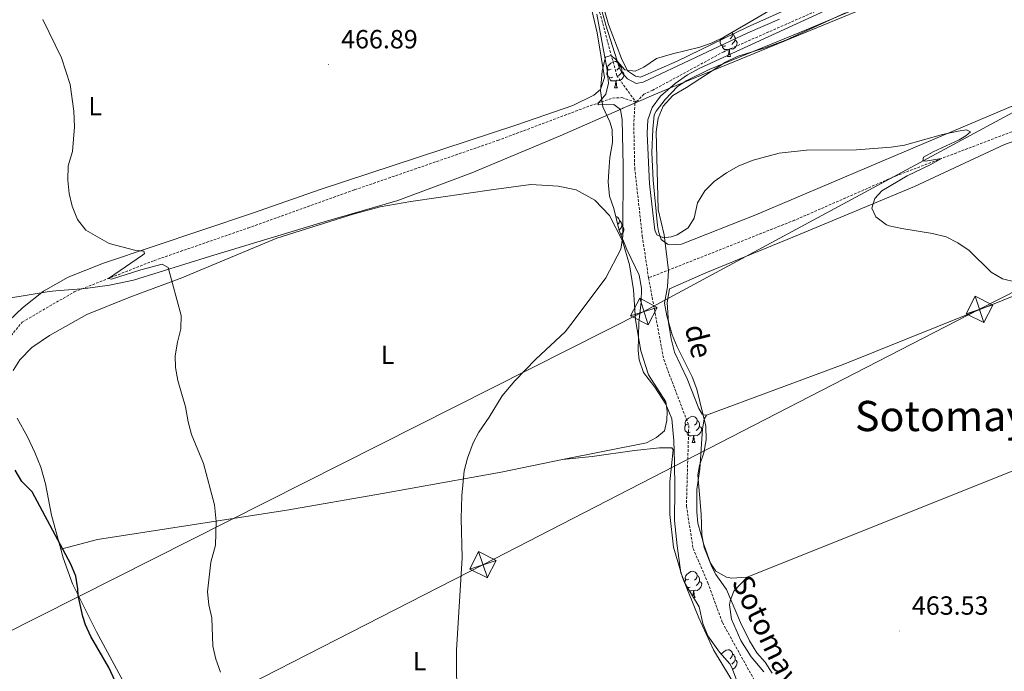
# Model space of a CAD drawing. Units: metres. Extents: x 640772 to 645288, y 4724844 to 4727906.
# Drawn here: x 642312 to 642687, y 4725662 to 4725910 of the extents above; entities that cross this region are included whole.
import ezdxf
from ezdxf.enums import TextEntityAlignment as Align

# ---------------------------------------------------------------- set-up
doc = ezdxf.new("R2010")
doc.units = ezdxf.units.M
doc.header["$MEASUREMENT"] = 0
doc.linetypes.add('TRAZOSX2', pattern=[1.5, 1, -0.5])
for name, color, linetype, lineweight in [('Carátula', 7, 'Continuous', 5), ('Level 1', 19, 'Continuous', 0), ('Level 11', 142, 'TRAZOSX2', 13), ('Level 32', 19, 'Continuous', 0), ('Level 35', 92, 'Continuous', 0), ('Level 36', 142, 'Continuous', 0), ('Level 37', 92, 'Continuous', 0), ('Level 4', 36, 'Continuous', 30), ('Level 41', 39, 'Continuous', 0), ('Level 43', 5, 'Continuous', 0), ('Level 45', 7, 'Continuous', 0), ('Level 5', 36, 'Continuous', 0), ('Level 7', 19, 'Continuous', 0)]:
    doc.layers.add(name, color=color, linetype=linetype, lineweight=lineweight)
doc.styles.add('Arial', font='ARIAL.TTF', dxfattribs={"height": 0.2})

# ---------------------------------------------------------------- blocks, each defined once
blk = doc.blocks.new('5TME')
at = {"layer": 'Carátula', "color": 250, "linetype": 'Continuous', "lineweight": 5}
for p, q in [((3.72, 3.78), (-3.71, -3.8)), ((-3.74, 3.74), (3.75, -3.76))]:
    blk.add_line(p, q, dxfattribs=at)
at = {"layer": 'Carátula', "color": 250, "linetype": 'Continuous', "lineweight": 5, "flags": 128}
blk.add_lwpolyline([(-3.74, -3.76), (3.75, -3.76), (3.75, 3.74), (-3.74, 3.74), (-3.71, -3.8)], dxfattribs=at)
blk = doc.blocks.new('5PATER')
at = {"layer": 'Carátula', "linetype": 'Continuous', "lineweight": 5}
h = blk.add_hatch(color=250, dxfattribs=at)
edge = h.paths.add_edge_path()
edge.add_ellipse((0, 0), major_axis=(-1.33, -1.34), ratio=0.999422, start_angle=0, end_angle=360)

msp = doc.modelspace()

# ---------------------------------------------------------------- linework, layer by layer
at = {"layer": 'Level 1', "color": 19, "linetype": 'Continuous', "lineweight": 0, "ltscale": 0.5}
msp.add_polyline3d([(642299.54, 4725802.59, 472.36), (642323.39, 4725806.5, 471.02), (642325.89, 4725806.72, 470.85), (642337.22, 4725807.72, 470.28), (642346.36, 4725808.9, 470.2), (642355.53, 4725810.89, 470.18), (642384.77, 4725819.94, 469.1), (642428.09, 4725833.1, 467.93), (642456.05, 4725841.22, 466.98), (642484.23, 4725851.75, 466.47), (642517.93, 4725865.82, 465.64), (642541.65, 4725876.22, 464.9), (642541.79, 4725876.28, 464.88), (642544.17, 4725877.32, 464.56), (642550.38, 4725880.05, 464.59), (642551.75, 4725880.65, 464.62), (642559.92, 4725884.01, 465.02), (642666.78, 4725928.08, 466.14), (642787.61, 4725977.9, 469.13)], dxfattribs=at)
at = {"layer": 'Level 11', "color": 142, "linetype": 'TRAZOSX2', "lineweight": 13}
for points in [[(642524.7, 4725943.26, 464.65), (642539.43, 4725888.75, 464.38), (642546.72, 4725878.57, 464.29)], [(642667.25, 4725936.88, 465.67), (642659.95, 4725932.37, 465.58), (642623.35, 4725916.82, 464.74), (642580.16, 4725897.82, 464.46), (642553.17, 4725883.18, 464.46), (642549.79, 4725881.65, 464.46), (642546.72, 4725878.57, 464.29)], [(642782.03, 4725896.27, 467.27), (642770.76, 4725894.61, 467.18), (642762.14, 4725895.43, 467.08), (642758.7, 4725895.23, 466.99), (642752.6, 4725893.65, 466.8), (642729.57, 4725882.57, 466.05), (642702.46, 4725872.15, 465.4), (642645.81, 4725850.59, 464.84), (642607.18, 4725833.67, 464.37), (642551.54, 4725811.68, 463.92)], [(642304.18, 4725783.88, 472.05), (642313.15, 4725794.88, 471.4), (642332.92, 4725806.34, 470.37), (642363.35, 4725818.3, 469.53), (642399.04, 4725830.67, 468.22), (642439.67, 4725845.23, 467.19), (642494.16, 4725864.03, 466.16), (642527.89, 4725876.71, 465.32), (642537.83, 4725880.17, 464.67), (642541.37, 4725880.32, 464.48), (642546.72, 4725878.57, 464.29)], [(642546.72, 4725878.57, 464.29), (642546.35, 4725878.2, 464.27), (642545.9, 4725870.44, 464.27), (642546.26, 4725853.55, 464.18), (642549.16, 4725827.48, 463.99), (642551.54, 4725811.68, 463.92)], [(642551.54, 4725811.68, 463.92), (642557.31, 4725780.62, 463.61), (642566.84, 4725755.51, 463.52), (642565.94, 4725724.87, 462.96), (642568.49, 4725708.69, 462.77), (642574.1, 4725695.62, 462.49), (642579.65, 4725680.45, 462.31), (642591.95, 4725658.3, 462.03), (642597.58, 4725647.38, 461.84), (642599.59, 4725641.14, 461.84), (642600.06, 4725632.73, 461.75), (642599.25, 4725609.54, 461.24)]]:
    msp.add_polyline3d(points, dxfattribs=at)
at = {"layer": 'Level 32', "color": 6, "linetype": 'Continuous', "lineweight": 0, "ltscale": 0.5}
for points in [[(641787.98, 4725257.53, 475.02), (641991.7, 4725405.77, 475.9), (642189.58, 4725549.52, 492.31), (642304.49, 4725608.45, 491.71), (642488.47, 4725702.47, 464.89), (642677.51, 4725799.73, 464.73), (643088.2, 4726008.72, 481.5), (643247.85, 4726090, 475.64), (643449.88, 4726193.27, 490.18), (643622.28, 4726281.8, 496.81), (643888.38, 4726418.33, 502.37), (644128.36, 4726540.31, 503.02), (644376.49, 4726666.9, 511.52), (644607.62, 4726786.26, 502.83), (644810.91, 4726889.07, 513.55), (645004.41, 4726987.89, 530.81), (645081.53, 4727027.11, 542.1)], [(643401.03, 4726239, 490.11), (643069.73, 4726071.45, 481.26), (642706.16, 4725883.25, 465.57), (642549.77, 4725798.88, 464.39), (642290.73, 4725668.28, 493.73), (642176.38, 4725610.26, 493.43), (641992.35, 4725516.16, 478.2), (641807.81, 4725422.72, 481.85), (641700.18, 4725367.58, 483)]]:
    msp.add_polyline3d(points, dxfattribs=at)
at = {"layer": 'Level 35', "color": 92, "linetype": 'Continuous', "lineweight": 0, "ltscale": 0.5}
for points in [[(642548.85, 4725807.81, 466.92), (642548.02, 4725812.74, 466.92), (642543.29, 4725822.46, 466.92), (642540.37, 4725829.79, 467.11), (642538.32, 4725838.17, 467.67), (642536.61, 4725842.86, 468.04), (642536.21, 4725848.31, 468.04), (642536.38, 4725852.21, 468.04), (642536.78, 4725857.48, 468.04), (642537.84, 4725863.24, 468.04), (642537.73, 4725868.24, 468.04), (642536.75, 4725871.16, 468.04), (642534.18, 4725876.77, 467.86), (642533.22, 4725882.97, 467.86), (642533.87, 4725890.45, 467.86), (642535.13, 4725895.73, 467.86), (642537.13, 4725896.34, 467.86), (642538.87, 4725895.12, 467.86), (642542.47, 4725890.87, 468.23), (642546.4, 4725890.45, 468.23), (642549.73, 4725891.94, 468.23), (642554.56, 4725895.27, 468.23), (642560.66, 4725896.99, 468.42), (642571.05, 4725899.55, 468.23), (642575.79, 4725901.16, 468.23), (642580.17, 4725903.33, 468.23), (642609.38, 4725920.43, 468.42)], [(642626.44, 4725912.66, 467.86), (642603.83, 4725902.22, 467.86), (642596.24, 4725899.46, 467.86), (642585.26, 4725896.04, 467.86)], [(642585.26, 4725896.04, 467.86), (642580.77, 4725893.84, 467.86), (642566.02, 4725884.16, 468.04), (642560.81, 4725881.11, 467.86), (642557.04, 4725877.13, 467.86), (642555.15, 4725872.5, 467.86), (642554.42, 4725867.36, 467.67), (642555.17, 4725837.77, 467.48), (642557.51, 4725828.05, 467.3), (642559.17, 4725814.48, 467.11), (642558.79, 4725808.35, 467.11), (642557.65, 4725802.12, 467.11), (642558.46, 4725797.2, 467.11), (642560.51, 4725790.01, 467.11), (642562.46, 4725785.4, 466.94), (642568.13, 4725774.05, 466.92), (642569.89, 4725769.36, 466.92), (642573.31, 4725755.19, 466.36), (642573.49, 4725750.02, 466.17), (642572.51, 4725745.03, 466.17), (642570.91, 4725740.22, 466.07), (642570.35, 4725736.67, 465.99), (642571.54, 4725721.76, 465.61), (642571.85, 4725713.92, 465.24), (642572.73, 4725709.01, 465.24), (642575.58, 4725701.69, 465.12), (642577.16, 4725698.79, 465.05), (642581.17, 4725693.01, 465.05), (642586.57, 4725680.46, 464.85), (642590, 4725673.45, 464.97), (642592.75, 4725668.99, 465.05), (642595.86, 4725665.4, 465.05), (642598.58, 4725661.21, 465.05)], [(642584.97, 4725658.63, 465.43), (642583.26, 4725663.33, 465.43), (642582.48, 4725664.71, 465.43), (642578.58, 4725669.15, 465.43), (642574.08, 4725675.39, 465.24), (642572.19, 4725680.15, 465.05), (642570.85, 4725686.44, 464.87), (642565.75, 4725694.82, 464.87), (642563.88, 4725699.45, 464.87), (642562.36, 4725709.65, 465.14), (642561.35, 4725719.31, 465.41), (642561.52, 4725731.38, 465.8), (642561.46, 4725741.7, 465.8), (642561.15, 4725749.64, 466.36), (642560.44, 4725758.05, 466.74), (642558.06, 4725763.65, 467.11), (642553.94, 4725770.1, 467.11), (642549.64, 4725775.67, 466.92), (642547.9, 4725780.44, 466.92), (642547.59, 4725784.06, 466.92), (642547.85, 4725794.71, 466.92), (642548.74, 4725802.45, 466.92), (642548.85, 4725807.81, 466.92)]]:
    msp.add_polyline3d(points, dxfattribs=at)
at = {"layer": 'Level 36', "color": 92, "linetype": 'Continuous', "lineweight": 0}
for p, q in [((642581.62, 4725896.04, 0.01), (642582.75, 4725896.04, 0.01)), ((642538.54, 4725884.1, 0.01), (642539.67, 4725884.1, 0.01)), ((642568.12, 4725748.97, 0.01), (642569.25, 4725748.97, 0.01)), ((642568.7, 4725689.98, 0.01), (642569.25, 4725689.98, 0.01))]:
    msp.add_line(p, q, dxfattribs=at)
for points in [[(642294.35, 4725922.23, 471.36), (642347.33, 4725927.31, 468.46), (642375.17, 4725930.81, 467.34), (642408.23, 4725934.11, 466.68), (642448.82, 4725939.1, 466.03), (642514.22, 4725945.67, 465.56), (642517.05, 4725945.24, 465.47), (642520.37, 4725944, 465.38), (642522.46, 4725941.54, 465.28), (642526.8, 4725927.26, 465.47), (642532.03, 4725905.04, 465.47), (642534.79, 4725887.96, 465.66), (642533.18, 4725883.39, 465.75), (642530.73, 4725881.29, 465.75), (642522.7, 4725877.29, 465.84), (642501.34, 4725869.97, 466.31), (642426.51, 4725845.4, 468.09), (642400.82, 4725836.29, 468.74), (642344.03, 4725817.31, 470.33), (642330.63, 4725811.99, 470.52), (642321.24, 4725806.67, 471.17), (642313.3, 4725800.33, 471.64), (642293.12, 4725781.3, 472.94)], [(642688.25, 4725943.31, 466.58), (642669.57, 4725932.06, 466.2), (642641.31, 4725918.8, 466.02), (642611.51, 4725906.13, 465.74), (642574.57, 4725891.05, 465.36), (642566.07, 4725886.9, 465.27), (642562.52, 4725884.55, 465.18), (642557.81, 4725879.6, 465.18), (642554.39, 4725875.19, 465.18), (642553.7, 4725873.74, 465.18), (642553.11, 4725868.37, 465.18), (642552.82, 4725859.47, 465.08), (642553.32, 4725848.86, 465.08), (642554.98, 4725831.66, 465.08), (642555.35, 4725829.32, 464.99), (642556.3, 4725826.32, 464.89), (642558.68, 4725824.54, 464.8), (642559.54, 4725824.22, 464.8), (642564.04, 4725824.48, 464.8), (642592.33, 4725835.69, 464.52), (642649.65, 4725860.13, 464.8), (642705.16, 4725883.58, 465.55)], [(642627.92, 4725924.62, 465.93), (642589.01, 4725907.12, 465.55), (642562.37, 4725894.21, 465.36), (642548.45, 4725888.16, 465.36), (642546.53, 4725888.56, 465.46), (642543.58, 4725890.52, 465.46), (642541.26, 4725895.22, 465.46), (642536.32, 4725908.2, 465.36), (642530.19, 4725929.54, 465.36)], [(642583.31, 4725905.17, 0.01), (642583.35, 4725905.12, 0.01), (642583.51, 4725904.48, 0.01), (642583.4, 4725903.63, 0.01), (642582.98, 4725903.1, 0.01), (642582.56, 4725902.68, 0.01)], [(642583.51, 4725904.48, 0.01), (642583.98, 4725904.16, 0.01), (642584.3, 4725903.52, 0.01), (642584.46, 4725903.2, 0.01), (642584.46, 4725902.62, 0.01), (642584.46, 4725902.2, 0.01), (642584.09, 4725901.51, 0.01), (642583.67, 4725901.03, 0.01), (642583.19, 4725900.61, 0.01)], [(642580.91, 4725900.02, 0.01), (642580.48, 4725899.86, 0.01), (642579.9, 4725899.92, 0.01), (642579.42, 4725900.13, 0.01), (642579, 4725900.56, 0.01), (642578.78, 4725901.14, 0.01), (642578.78, 4725901.56, 0.01), (642578.84, 4725902.14, 0.01), (642579.26, 4725902.84, 0.01)], [(642580.32, 4725903.1, 0.01), (642579.8, 4725902.84, 0.01), (642579.28, 4725902.89, 0.01)], [(642584.46, 4725902.2, 0.01), (642584.92, 4725901.95, 0.01), (642585.26, 4725901.34, 0.01), (642585.15, 4725900.61, 0.01), (642584.94, 4725899.97, 0.01), (642584.36, 4725899.23, 0.01), (642583.56, 4725898.75, 0.01), (642582.71, 4725898.86, 0.01), (642582.28, 4725898.72, 0.01)], [(642582.17, 4725898.72, 0.01), (642581.28, 4725898.64, 0.01), (642580.44, 4725898.64, 0.01), (642580.01, 4725899.07, 0.01), (642579.69, 4725899.54, 0.01), (642579.69, 4725899.86, 0.01)], [(642581.62, 4725896.04, 0.01), (642582.06, 4725897.2, 0.01), (642582.17, 4725898.72, 0.01), (642582.28, 4725898.72, 0.01), (642582.32, 4725898.14, 0.01), (642582.35, 4725897.46, 0.01), (642582.42, 4725896.84, 0.01), (642582.54, 4725896.44, 0.01), (642582.75, 4725896.04, 0.01)], [(642537.24, 4725891.16, 0.01), (642536.72, 4725890.9, 0.01), (642536.18, 4725890.95, 0.01), (642535.92, 4725891.32, 0.01), (642535.86, 4725891.74, 0.01), (642536.02, 4725892.26, 0.01), (642536.5, 4725892.86, 0.01), (642537.14, 4725893.39, 0.01), (642538.04, 4725893.98, 0.01), (642538.78, 4725894.14, 0.01), (642539.21, 4725894.08, 0.01), (642539.74, 4725893.76, 0.01), (642540.27, 4725893.18, 0.01), (642540.43, 4725892.54, 0.01), (642540.32, 4725891.69, 0.01), (642539.9, 4725891.16, 0.01), (642539.48, 4725890.74, 0.01)], [(642540.43, 4725892.54, 0.01), (642540.9, 4725892.22, 0.01), (642541.22, 4725891.58, 0.01), (642541.38, 4725891.26, 0.01), (642541.38, 4725890.68, 0.01), (642541.38, 4725890.26, 0.01), (642541.01, 4725889.57, 0.01), (642540.59, 4725889.09, 0.01), (642540.11, 4725888.67, 0.01)], [(642537.83, 4725888.08, 0.01), (642537.4, 4725887.92, 0.01), (642536.82, 4725887.98, 0.01), (642536.34, 4725888.19, 0.01), (642535.92, 4725888.62, 0.01), (642535.7, 4725889.2, 0.01), (642535.7, 4725889.62, 0.01), (642535.76, 4725890.2, 0.01), (642536.18, 4725890.9, 0.01)], [(642541.38, 4725890.26, 0.01), (642541.84, 4725890.01, 0.01), (642542.18, 4725889.4, 0.01), (642542.07, 4725888.67, 0.01), (642541.86, 4725888.03, 0.01), (642541.28, 4725887.29, 0.01), (642540.48, 4725886.81, 0.01), (642539.63, 4725886.92, 0.01), (642539.2, 4725886.78, 0.01)], [(642573.62, 4725759.42, 464.03), (642572.52, 4725759.5, 464.03), (642571.89, 4725759.77, 464.03), (642570.71, 4725761.95, 464.03), (642566.18, 4725773.27, 464.12), (642561.43, 4725783.48, 464.5), (642560.15, 4725788.53, 464.5), (642559.1, 4725794.59, 464.5), (642558.64, 4725802.34, 464.59), (642559.52, 4725807.47, 464.69), (642573.35, 4725813.57, 464.69), (642609.24, 4725828.3, 464.69), (642652.78, 4725846.49, 465.15), (642687.03, 4725862.44, 465.43), (642712.34, 4725871.49, 466.27), (642742.02, 4725882.29, 466.65), (642768.27, 4725889.45, 467.3), (642773.29, 4725889.91, 467.49), (642783.52, 4725887.3, 467.58), (642795.96, 4725881.18, 468.05), (642808.64, 4725872.09, 468.24), (642817.69, 4725865.39, 468.8), (642829.67, 4725861.47, 469.08), (642831.19, 4725860.79, 469.12)], [(642539.09, 4725886.78, 0.01), (642538.2, 4725886.7, 0.01), (642537.36, 4725886.7, 0.01), (642536.93, 4725887.13, 0.01), (642536.61, 4725887.6, 0.01), (642536.61, 4725887.92, 0.01)], [(642538.54, 4725884.1, 0.01), (642538.98, 4725885.26, 0.01), (642539.09, 4725886.78, 0.01), (642539.2, 4725886.78, 0.01), (642539.24, 4725886.2, 0.01), (642539.27, 4725885.52, 0.01), (642539.34, 4725884.9, 0.01), (642539.46, 4725884.5, 0.01), (642539.67, 4725884.1, 0.01)], [(642573.62, 4725759.42, 464.03), (642625.66, 4725778.7, 464.03), (642698.22, 4725807.88, 465.01), (642762.61, 4725833.19, 466.69), (642811.2, 4725853.09, 468.37), (642831.19, 4725860.79, 469.12)], [(642518.84, 4725742.61, 464.25), (642550.71, 4725748.95, 464.25), (642554.55, 4725750.92, 464.25), (642557.57, 4725753.5, 464.35), (642558.47, 4725757.39, 464.53), (642558.56, 4725760.89, 464.53), (642558.12, 4725764.57, 464.63), (642551.5, 4725774.8, 464.63), (642548.58, 4725783.94, 464.72), (642546.57, 4725795.77, 464.91), (642545.77, 4725807.15, 464.91), (642544.24, 4725816.64, 464.91), (642541.65, 4725825.84, 464.91), (642536.62, 4725835.42, 465.28), (642531.12, 4725841.32, 465.75), (642523.93, 4725845.27, 465.75), (642517.16, 4725846.65, 465.84), (642506.73, 4725847.2, 466.03), (642492.59, 4725845.35, 466.5), (642460.99, 4725840.79, 466.87), (642449.4, 4725838.79, 467.34), (642439.11, 4725836, 467.71), (642410.02, 4725826.83, 468.37), (642373.89, 4725811.67, 469.77), (642354.1, 4725804.33, 470.51), (642337.79, 4725797.76, 471.17), (642323.53, 4725789.72, 471.64), (642316.76, 4725785.21, 472.01), (642312.29, 4725780.45, 472.29), (642309.68, 4725776.39, 472.48)], [(642539.07, 4725835.11, 0.01), (642539.21, 4725835.09, 0.01), (642539.74, 4725834.77, 0.01), (642540.27, 4725834.19, 0.01), (642540.43, 4725833.55, 0.01), (642540.32, 4725832.7, 0.01), (642539.9, 4725832.17, 0.01), (642539.81, 4725832.08, 0.01)], [(642540.43, 4725833.55, 0.01), (642540.9, 4725833.23, 0.01), (642541.22, 4725832.59, 0.01), (642541.38, 4725832.27, 0.01), (642541.38, 4725831.69, 0.01), (642541.38, 4725831.27, 0.01), (642541.01, 4725830.58, 0.01), (642540.59, 4725830.1, 0.01), (642540.35, 4725829.89, 0.01)], [(642541.38, 4725831.27, 0.01), (642541.84, 4725831.02, 0.01), (642542.18, 4725830.4, 0.01), (642542.07, 4725829.68, 0.01), (642541.86, 4725829.04, 0.01), (642541.28, 4725828.3, 0.01), (642541.02, 4725828.15, 0.01)], [(642589.09, 4725697.7, 463.66), (642693.93, 4725739.73, 464.41), (642747.94, 4725761.58, 465.34), (642798.28, 4725782.41, 466.56), (642843.16, 4725800.44, 468.14), (642874.5, 4725814.01, 469.85)], [(642311.2, 4725758.23, 473.23), (642315.1, 4725751.12, 473.41), (642317.96, 4725745.18, 473.79), (642320.25, 4725739.57, 474.07), (642321.98, 4725733.33, 474.26), (642324.22, 4725721.4, 474.72), (642327.78, 4725708.39, 475.02)], [(642566.82, 4725756.03, 0.01), (642566.29, 4725755.77, 0.01), (642565.76, 4725755.82, 0.01), (642565.5, 4725756.19, 0.01), (642565.44, 4725756.62, 0.01), (642565.6, 4725757.14, 0.01), (642566.08, 4725757.73, 0.01), (642566.72, 4725758.26, 0.01), (642567.62, 4725758.85, 0.01), (642568.36, 4725759.01, 0.01), (642568.79, 4725758.95, 0.01), (642569.32, 4725758.64, 0.01), (642569.85, 4725758.05, 0.01), (642570.01, 4725757.41, 0.01), (642569.9, 4725756.56, 0.01), (642569.47, 4725756.03, 0.01), (642569.05, 4725755.61, 0.01)], [(642589.09, 4725697.7, 463.66), (642583.16, 4725697.42, 463.47), (642581.14, 4725697.72, 463.47), (642577.14, 4725700.05, 463.28), (642575.13, 4725703.03, 463.28), (642572.58, 4725710.17, 463.38), (642570.3, 4725718.31, 463.56), (642569.89, 4725722.57, 463.56), (642569.95, 4725731.08, 463.84), (642571.07, 4725738.85, 463.94), (642572.08, 4725754.18, 464.03), (642572.69, 4725757.87, 464.03), (642573.62, 4725759.42, 464.03)], [(642567.41, 4725752.95, 0.01), (642566.98, 4725752.79, 0.01), (642566.4, 4725752.85, 0.01), (642565.92, 4725753.06, 0.01), (642565.5, 4725753.49, 0.01), (642565.28, 4725754.07, 0.01), (642565.28, 4725754.49, 0.01), (642565.34, 4725755.08, 0.01), (642565.76, 4725755.77, 0.01)], [(642570.96, 4725755.13, 0.01), (642571.41, 4725754.88, 0.01), (642571.76, 4725754.27, 0.01), (642571.65, 4725753.54, 0.01), (642571.44, 4725752.9, 0.01), (642570.85, 4725752.16, 0.01), (642570.06, 4725751.68, 0.01), (642569.21, 4725751.79, 0.01), (642568.78, 4725751.66, 0.01)], [(642570.01, 4725757.41, 0.01), (642570.48, 4725757.1, 0.01), (642570.8, 4725756.46, 0.01), (642570.96, 4725756.14, 0.01), (642570.96, 4725755.56, 0.01), (642570.96, 4725755.13, 0.01), (642570.59, 4725754.44, 0.01), (642570.17, 4725753.96, 0.01), (642569.69, 4725753.54, 0.01)], [(642568.67, 4725751.66, 0.01), (642567.78, 4725751.57, 0.01), (642566.93, 4725751.57, 0.01), (642566.51, 4725752, 0.01), (642566.19, 4725752.48, 0.01), (642566.19, 4725752.79, 0.01)], [(642568.12, 4725748.97, 0.01), (642568.56, 4725750.13, 0.01), (642568.67, 4725751.66, 0.01), (642568.78, 4725751.66, 0.01), (642568.81, 4725751.07, 0.01), (642568.85, 4725750.39, 0.01), (642568.92, 4725749.77, 0.01), (642569.03, 4725749.37, 0.01), (642569.25, 4725748.97, 0.01)], [(642591.28, 4725645.38, 463.04), (642576.3, 4725670.07, 463.51), (642570.65, 4725682.23, 463.69), (642564.43, 4725697.59, 463.79), (642560.99, 4725709.11, 463.88), (642559.6, 4725721.67, 463.88), (642559.69, 4725734.07, 463.88), (642560.89, 4725746.24, 463.97), (642560.45, 4725746.95, 463.97), (642555.66, 4725747.02, 464.16), (642546.16, 4725746.01, 464.44), (642530.12, 4725743.7, 464.44), (642518.84, 4725742.61, 464.25)], [(642327.78, 4725708.39, 475.02), (642341.79, 4725712.06, 473.71), (642413.91, 4725723.23, 467.64), (642450.31, 4725729.55, 465.87), (642495.49, 4725737.77, 464.56), (642518.84, 4725742.61, 464.25)], [(642327.78, 4725708.39, 475.02), (642328.69, 4725705.06, 475.1), (642332.29, 4725695.21, 475.1), (642341.43, 4725676.89, 474.63), (642351.57, 4725658.2, 474.26), (642355.77, 4725649.7, 473.88), (642358.54, 4725640.94, 473.23), (642360.56, 4725630.84, 472.57)], [(642566.82, 4725697.04, 0.01), (642566.29, 4725696.78, 0.01), (642565.76, 4725696.83, 0.01), (642565.5, 4725697.2, 0.01), (642565.44, 4725697.63, 0.01), (642565.6, 4725698.15, 0.01), (642566.08, 4725698.74, 0.01), (642566.72, 4725699.27, 0.01), (642567.62, 4725699.86, 0.01), (642568.36, 4725700.02, 0.01), (642568.79, 4725699.96, 0.01), (642569.32, 4725699.65, 0.01), (642569.85, 4725699.06, 0.01), (642570.01, 4725698.42, 0.01), (642569.9, 4725697.57, 0.01), (642569.47, 4725697.04, 0.01), (642569.05, 4725696.62, 0.01)], [(642570.01, 4725698.42, 0.01), (642570.48, 4725698.11, 0.01), (642570.8, 4725697.47, 0.01), (642570.96, 4725697.15, 0.01), (642570.96, 4725696.57, 0.01), (642570.96, 4725696.14, 0.01), (642570.59, 4725695.45, 0.01), (642570.17, 4725694.97, 0.01), (642569.69, 4725694.55, 0.01)], [(642595.44, 4725661.68, 462.72), (642590.57, 4725667.48, 462.91), (642586.69, 4725673.6, 463), (642583.07, 4725681.82, 463.1), (642582.36, 4725687.26, 463.19), (642582.58, 4725688.75, 463.38), (642584, 4725692.41, 463.47), (642589.09, 4725697.7, 463.66)], [(642565.32, 4725695.89, 0.01), (642565.34, 4725696.09, 0.01), (642565.76, 4725696.78, 0.01)], [(642567.41, 4725693.96, 0.01), (642566.98, 4725693.8, 0.01), (642566.4, 4725693.86, 0.01), (642566.31, 4725693.9, 0.01)], [(642570.96, 4725696.14, 0.01), (642571.41, 4725695.89, 0.01), (642571.76, 4725695.28, 0.01), (642571.65, 4725694.55, 0.01), (642571.44, 4725693.91, 0.01), (642570.85, 4725693.17, 0.01), (642570.06, 4725692.69, 0.01), (642569.21, 4725692.8, 0.01), (642568.78, 4725692.67, 0.01)], [(642568.67, 4725692.67, 0.01), (642567.78, 4725692.58, 0.01), (642567.11, 4725692.58, 0.01)], [(642568.34, 4725690.56, 0.01), (642568.56, 4725691.14, 0.01), (642568.67, 4725692.67, 0.01), (642568.78, 4725692.67, 0.01), (642568.81, 4725692.08, 0.01), (642568.85, 4725691.4, 0.01), (642568.92, 4725690.78, 0.01), (642569.03, 4725690.38, 0.01), (642569.25, 4725689.98, 0.01)], [(642579.23, 4725668.41, 0.01), (642579.58, 4725668.83, 0.01), (642580.22, 4725669.36, 0.01), (642581.12, 4725669.95, 0.01), (642581.86, 4725670.11, 0.01), (642582.29, 4725670.05, 0.01), (642582.82, 4725669.74, 0.01), (642583.35, 4725669.15, 0.01), (642583.51, 4725668.51, 0.01), (642583.4, 4725667.66, 0.01), (642582.98, 4725667.13, 0.01), (642582.56, 4725666.71, 0.01)], [(642583.51, 4725668.51, 0.01), (642583.98, 4725668.2, 0.01), (642584.3, 4725667.56, 0.01), (642584.46, 4725667.24, 0.01), (642584.46, 4725666.66, 0.01), (642584.46, 4725666.23, 0.01), (642584.09, 4725665.54, 0.01), (642583.67, 4725665.06, 0.01), (642583.19, 4725664.64, 0.01)], [(642584.46, 4725666.23, 0.01), (642584.92, 4725665.98, 0.01), (642585.26, 4725665.37, 0.01), (642585.15, 4725664.64, 0.01), (642584.94, 4725664, 0.01), (642584.36, 4725663.26, 0.01), (642583.56, 4725662.78, 0.01), (642583.46, 4725662.79, 0.01)]]:
    msp.add_polyline3d(points, dxfattribs=at)
at = {"layer": 'Level 4', "color": 36, "linetype": 'Continuous', "lineweight": 30}
for points in [[(642312.99, 4725734.15, 475.01), (642310.41, 4725738.43, 475.01)], [(642348.51, 4725658.12, 475.01), (642346.1, 4725663.41, 475.01), (642339.31, 4725675.1, 475.01), (642337.25, 4725679.66, 475.01), (642336.22, 4725682.8, 475.01), (642334.38, 4725690.71, 475.01), (642334.34, 4725693.3, 475.01), (642333.59, 4725698.07, 475.01), (642331.59, 4725702.66, 475.01), (642316.98, 4725730.28, 475.01), (642312.99, 4725734.15, 475.01)]]:
    msp.add_polyline3d(points, dxfattribs=at)
at = {"layer": 'Level 5', "color": 36, "linetype": 'Continuous', "lineweight": 0}
for points in [[(642528.75, 4725931.61, 465.01), (642535.27, 4725907.89, 465.01), (642540.38, 4725891.98, 465.01), (642541.27, 4725890.08, 465.01), (642543.56, 4725887.44, 465.01), (642546.79, 4725885.72, 465.01), (642549.51, 4725886.19, 465.01), (642589.29, 4725904.99, 465.01), (642601.4, 4725910.22, 465.01)], [(642626.42, 4725916.88, 465.01), (642570.76, 4725891.43, 465.01), (642566.41, 4725888.99, 465.01), (642561.62, 4725885.69, 465.01), (642556.09, 4725880.87, 465.01), (642552.96, 4725876.56, 465.01), (642551.28, 4725871.84, 465.01), (642551.04, 4725866.65, 465.01), (642551.93, 4725847.5, 465.01), (642553.97, 4725829.93, 465.01), (642554.72, 4725828.07, 465.01), (642557.23, 4725827.01, 465.01), (642560.19, 4725827.3, 465.01), (642562.42, 4725828.05, 465.01), (642566.63, 4725830.74, 465.01), (642568.93, 4725834.47, 465.01), (642570.22, 4725840.33, 465.01), (642572.97, 4725844.87, 465.01), (642576.51, 4725848.4, 465.01), (642581.17, 4725851.72, 465.01), (642585.9, 4725854.35, 465.01), (642591.3, 4725856.52, 465.01), (642601.22, 4725859.14, 465.01), (642611.69, 4725860.29, 465.01), (642630.69, 4725860.51, 465.01), (642643.86, 4725861.43, 465.01), (642648.97, 4725862.28, 465.01), (642663.42, 4725866.28, 465.01), (642669.34, 4725867.53, 465.01), (642672.59, 4725868.06, 465.01), (642674.13, 4725867.27, 465.01), (642672.34, 4725865.76, 465.01), (642669.73, 4725864.28, 465.01), (642659.85, 4725859.63, 465.01), (642656.24, 4725857.61, 465.01), (642655.88, 4725856.31, 465.01), (642656.99, 4725856.14, 465.01), (642663.01, 4725857.14, 465.01), (642658.7, 4725854.68, 465.01), (642649.91, 4725850.52, 465.01), (642640.33, 4725844.82, 465.01), (642637.65, 4725841.91, 465.01), (642636.56, 4725838.2, 465.01), (642638.05, 4725834.93, 465.01), (642642.09, 4725831.9, 465.01), (642643.07, 4725831.56, 465.01), (642647.95, 4725830.47, 465.01), (642659.63, 4725828.61, 465.01), (642664.81, 4725827.31, 465.01), (642669.28, 4725825.07, 465.01), (642673.6, 4725822.08, 465.01), (642681.96, 4725813.89, 465.01), (642686.25, 4725811.33, 465.01), (642691.4, 4725810.02, 465.01)], [(642478.51, 4725649.05, 465.01), (642478.47, 4725669.91, 465.01), (642480.6, 4725705.16, 465.01), (642480.15, 4725720.15, 465.01), (642480.42, 4725728.7, 465.01), (642481.33, 4725738.18, 465.01), (642482.63, 4725743.01, 465.01), (642484.8, 4725748.92, 465.01), (642486.93, 4725752.91, 465.01), (642490.86, 4725758.62, 465.01), (642495.81, 4725766.73, 465.01), (642500.6, 4725772.55, 465.01), (642508.6, 4725780.81, 465.01), (642519.73, 4725791.22, 465.01), (642522.89, 4725795.1, 465.01), (642535.29, 4725811.75, 465.01), (642540.96, 4725822.66, 465.01), (642541.72, 4725827.6, 465.01), (642541.89, 4725854.54, 465.01), (642541.52, 4725871.85, 465.01), (642540.89, 4725875.86, 465.01), (642538.27, 4725877.73, 465.01), (642532.52, 4725877.59, 465.01), (642532.25, 4725877.97, 465.01), (642535.26, 4725881.65, 465.01), (642536.34, 4725885.88, 465.01), (642535.82, 4725890.85, 465.01), (642531.81, 4725912.13, 465.01)], [(642388.64, 4725661.57, 470.01), (642386.84, 4725666.56, 470.01), (642385.73, 4725671.44, 470.01), (642385.26, 4725682.28, 470.01), (642384.19, 4725687.16, 470.01), (642383.69, 4725692.22, 470.01), (642384.88, 4725703.47, 470.01), (642386.64, 4725709.91, 470.01), (642386.98, 4725718.91, 470.01), (642386.29, 4725725.3, 470.01), (642382.08, 4725741.06, 470.01), (642377.61, 4725752.11, 470.01), (642376.34, 4725756.95, 470.01), (642375.34, 4725762.65, 470.01), (642372.31, 4725772.65, 470.01), (642371.44, 4725777.58, 470.01), (642371.4, 4725782.06, 470.01), (642372.22, 4725787.24, 470.01), (642373.53, 4725792.24, 470.01), (642373.6, 4725797.36, 470.01), (642368.72, 4725815.7, 470.01), (642366.4, 4725816.86, 470.01), (642358.25, 4725814.82, 470.01), (642347.13, 4725811.17, 470.01), (642345.96, 4725811.47, 470.01), (642358.88, 4725820.33, 470.01), (642359.64, 4725820.96, 470.01), (642359.48, 4725821.87, 470.01), (642356.42, 4725822.16, 470.01), (642346.28, 4725824.77, 470.01), (642337.35, 4725829.81, 470.01), (642334.17, 4725833.91, 470.01), (642332.09, 4725839, 470.01), (642331.01, 4725843.88, 470.01), (642330.51, 4725848.89, 470.01), (642330.66, 4725854.35, 470.01), (642332.24, 4725859.86, 470.01), (642332.99, 4725869.27, 470.01), (642332.76, 4725875.23, 470.01), (642331.38, 4725885.32, 470.01), (642328.1, 4725895.5, 470.01), (642320.97, 4725910.07, 470.01)]]:
    msp.add_polyline3d(points, dxfattribs=at)

# ---------------------------------------------------------------- block references
at = {"layer": 'Level 32', "color": 19, "linetype": 'Continuous', "lineweight": 0, "xscale": 0.9999983015004541, "yscale": 0.9999983015004541}
for p, rotation in [((642549.77, 4725798.88, 464.39), 332.0805358195532), ((642677.51, 4725799.73, 464.73), 333.1294887748098), ((642488.47, 4725702.47, 464.89), 63.12948877480978)]:
    msp.add_blockref('5TME', p, dxfattribs=dict(at, rotation=rotation))
at = {"layer": 'Level 7', "color": 19, "linetype": 'Continuous', "lineweight": 0, "xscale": 0.1000007614726202, "yscale": 0.1000007614726202}
for p in [(642429.74, 4725892.89, 466.9), (642646.99, 4725677.26, 463.54)]:
    msp.add_blockref('5PATER', p, dxfattribs=at)

# ---------------------------------------------------------------- texts
at = {"layer": 'Level 37', "color": 92, "linetype": 'Continuous', "lineweight": 0, "style": 'Arial'}
for p in [(642340.89, 4725877.04, 469.78), (642452.17, 4725782.45, 466.59), (642464.43, 4725665.81, 465.89)]:
    msp.add_text('L', height=7, dxfattribs=at).set_placement(p, align=Align.MIDDLE_CENTER)
at = {"layer": 'Level 41', "color": 19, "linetype": 'Continuous', "lineweight": 0, "style": 'Arial'}
for s, p in [('466.89', (642434.52, 4725896.89, 466.9)), ('463.53', (642651.76, 4725681.26, 463.54))]:
    msp.add_text(s, height=7, dxfattribs=at).set_placement(p, align=Align.BOTTOM_LEFT)
at = {"layer": 'Level 43', "color": 142, "linetype": 'Continuous', "lineweight": 0, "style": 'Arial'}
for s, rotation, p in [('de', -75.9757, (642562.8, 4725792.27, 463.61)), ('Sotomayor', -64.3316, (642580.75, 4725694.85, 462.31))]:
    msp.add_text(s, height=8, rotation=rotation, dxfattribs=at).set_placement(p, align=Align.BOTTOM_LEFT)
at = {"layer": 'Level 45', "color": 19, "linetype": 'Continuous', "lineweight": 0, "style": 'Arial'}
msp.add_text('Sotomayor', height=11.5, dxfattribs=at).set_placement((642670.79, 4725759.11, 463.94), align=Align.MIDDLE_CENTER)

doc.saveas('drawing.dxf')
